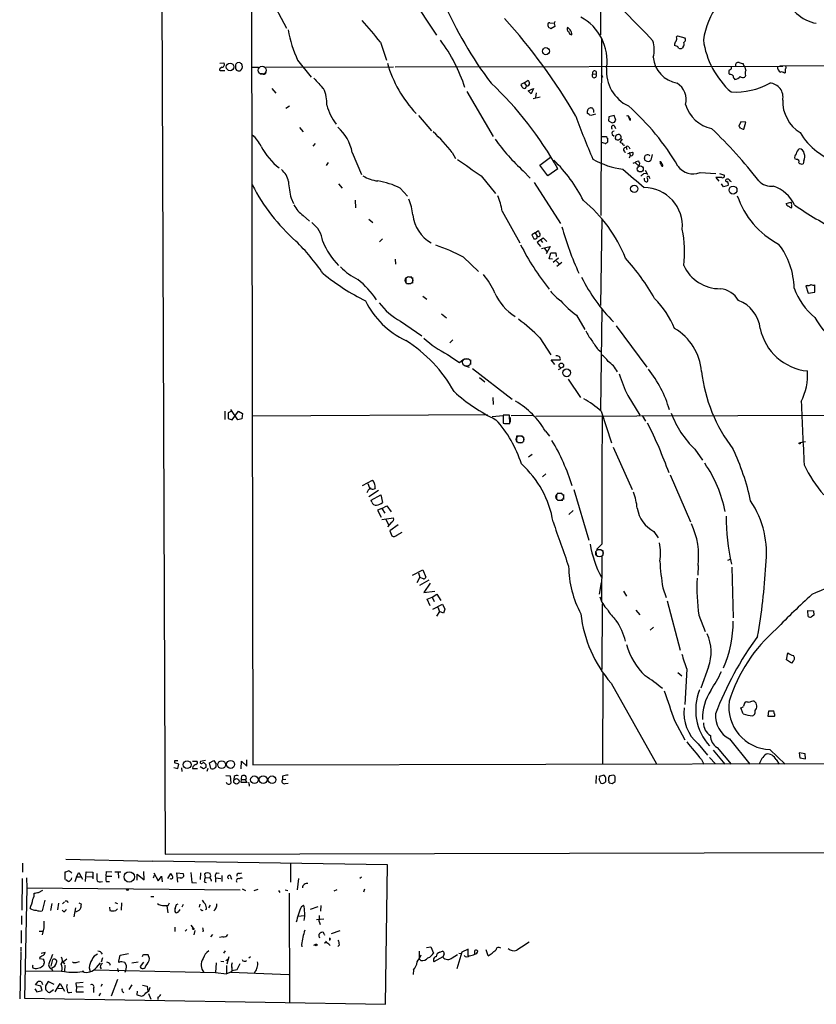
# Model space of a CAD drawing. Extents: x 3 to 1070, y 6 to 898.
# Drawn here: x 3 to 186, y 6 to 232 of the extents above; entities that cross this region are included whole.
import ezdxf

# ---------------------------------------------------------------- set-up
doc = ezdxf.new("R2010")
doc.units = 0
doc.header["$MEASUREMENT"] = 0
doc.layers.add('MAIN', color=5, linetype='CONTINUOUS')

msp = doc.modelspace()

# ---------------------------------------------------------------- linework, layer by layer
at = {"layer": 'MAIN'}
for p, q in [((35.1367, 363.8973), (36.4067, 40.7247)), ((136.398, 250.5287), (136.2287, 228.6847)), ((56.2187, 248.412), (56.5573, 61.214)), ((58.7587, 240.4533), (64.262, 230.2087)), ((92.456, 237.998), (98.6367, 228.6)), ((124.6293, 231.394), (125.3913, 231.3093)), ((125.8147, 230.5473), (124.8833, 230.0393)), ((125.73, 231.0553), (125.8147, 230.5473)), ((153.67, 228.1767), (153.924, 228.4307)), ((153.924, 228.4307), (155.6173, 228.0073)), ((85.7673, 226.9913), (87.2067, 222.8427)), ((136.4827, 227.7533), (136.3133, 187.198)), ((153.5007, 226.1447), (153.2467, 226.2293)), ((155.194, 225.8907), (155.0247, 225.6367)), ((48.9373, 222.1653), (49.8687, 222.25)), ((53.5093, 222.3347), (52.9167, 222.25)), ((66.802, 222.8427), (69.9347, 218.948)), ((89.154, 221.3187), (178.054, 221.488)), ((169.2487, 221.488), (168.9947, 222.0807)), ((177.3767, 221.6573), (204.6393, 221.488)), ((49.4453, 221.234), (48.9373, 220.8953)), ((49.1913, 220.472), (50.1227, 220.472)), ((53.594, 220.3873), (53.848, 220.6413)), ((56.2187, 221.234), (57.8273, 221.234)), ((58.7587, 219.71), (58.166, 219.71)), ((59.5207, 221.234), (88.8153, 221.3187)), ((134.4507, 219.71), (135.2973, 219.6253)), ((165.9467, 219.5407), (165.6927, 219.7947)), ((166.2853, 220.8953), (166.2853, 221.234)), ((169.5027, 219.3713), (169.3333, 218.948)), ((178.6467, 219.964), (178.4773, 219.8793)), ((118.7873, 217.678), (118.0253, 217.2547)), ((118.7873, 217.678), (119.634, 218.2707)), ((118.7873, 217.678), (119.2953, 217.0007)), ((136.8213, 219.0327), (136.5673, 218.8633)), ((60.8753, 216.3233), (61.8067, 215.3073)), ((105.5793, 215.646), (111.6753, 205.3167)), ((119.634, 215.8153), (120.904, 216.3233)), ((120.396, 215.138), (119.634, 215.8153)), ((120.904, 216.3233), (120.396, 215.138)), ((121.4967, 215.392), (121.3273, 214.2913)), ((64.0927, 211.836), (64.9393, 212.344)), ((122.428, 214.376), (120.8193, 213.9527)), ((94.488, 210.1427), (97.536, 206.6713)), ((133.2653, 210.6507), (133.2653, 211.2433)), ((135.128, 210.4813), (134.0273, 210.1427)), ((134.62, 211.4973), (134.62, 210.82)), ((139.3613, 210.1427), (138.176, 209.8887)), ((139.7847, 209.1267), (139.3613, 210.1427)), ((143.0867, 209.042), (142.5787, 210.1427)), ((138.176, 209.8887), (138.0913, 208.9573)), ((138.0913, 208.9573), (138.938, 208.4493)), ((139.3613, 207.8567), (139.7, 207.1793)), ((139.446, 208.6187), (139.7847, 209.1267)), ((168.4867, 208.7033), (167.9787, 207.6873)), ((169.5873, 208.6187), (168.4867, 208.7033)), ((169.164, 207.01), (169.5873, 208.6187)), ((56.4727, 205.6553), (56.8113, 205.4013)), ((67.2253, 207.4333), (68.072, 206.4173)), ((138.938, 205.8247), (139.3613, 205.4013)), ((70.358, 203.1153), (70.866, 203.708)), ((136.4827, 205.3167), (137.668, 205.3167)), ((137.3293, 203.708), (136.4827, 203.962)), ((139.7, 205.4013), (139.6153, 204.8933)), ((140.6313, 204.724), (140.97, 204.978)), ((141.224, 204.724), (140.716, 204.0467)), ((79.3327, 201.676), (81.4493, 196.596)), ((102.2773, 201.676), (103.0393, 200.3213)), ((142.1553, 202.8613), (142.3247, 202.3533)), ((142.494, 201.422), (143.0867, 201.5913)), ((142.748, 202.946), (143.002, 202.5227)), ((143.002, 201.3373), (143.0867, 201.0833)), ((143.0867, 201.5913), (143.5947, 201.7607)), ((147.4047, 201.0833), (147.574, 200.914)), ((148.082, 201.2527), (147.828, 199.898)), ((73.8293, 199.39), (73.3213, 198.7127)), ((122.3433, 198.7973), (124.7987, 200.5753)), ((124.206, 196.342), (122.3433, 198.7973)), ((143.0867, 200.9987), (142.8327, 200.406)), ((144.4413, 199.644), (144.9493, 199.7287)), ((145.2033, 199.3053), (145.1187, 198.7973)), ((146.3887, 200.3213), (146.4733, 200.9987)), ((181.1867, 200.0673), (180.848, 200.2367)), ((182.88, 199.8133), (182.7107, 199.0513)), ((118.5333, 197.4427), (120.142, 195.7493)), ((126.492, 197.9507), (124.206, 196.342)), ((146.2193, 196.85), (146.7273, 196.9347)), ((146.4733, 197.612), (147.066, 196.596)), ((159.0887, 197.104), (162.7293, 196.85)), ((163.576, 196.85), (164.6767, 196.5113)), ((76.2, 194.4793), (77.0467, 193.4633)), ((108.8813, 196.342), (112.1833, 192.278)), ((121.0733, 194.818), (127.0847, 185.42)), ((147.4047, 196.1727), (147.066, 196.1727)), ((162.7293, 195.9187), (163.4067, 195.072)), ((164.5073, 193.802), (163.9993, 194.4793)), ((90.3393, 193.4633), (92.0327, 191.6853)), ((165.5233, 194.1407), (164.5073, 193.802)), ((65.278, 191.1773), (65.8707, 189.992)), ((80.01, 190.754), (80.0947, 188.976)), ((178.816, 189.992), (179.9167, 190.246)), ((113.7073, 188.214), (117.7713, 180.9327)), ((68.072, 187.198), (69.5113, 185.928)), ((83.1427, 186.3513), (84.074, 185.5893)), ((136.3133, 166.5393), (136.652, 186.5207)), ((121.2427, 183.2187), (120.4807, 182.7953)), ((121.2427, 183.2187), (121.92, 183.7267)), ((121.2427, 183.2187), (121.7507, 182.4567)), ((85.598, 181.1867), (86.2753, 181.864)), ((120.4807, 182.7953), (120.9887, 181.864)), ((121.7507, 182.118), (121.7507, 182.4567)), ((122.5127, 181.61), (121.7507, 181.0173)), ((121.7507, 181.0173), (122.5127, 180.086)), ((122.5127, 181.61), (123.1053, 182.118)), ((122.5127, 181.61), (122.936, 181.0173)), ((123.1053, 182.118), (123.952, 181.2713)), ((122.7667, 179.6627), (124.714, 180.086)), ((123.444, 179.6627), (123.952, 178.9853)), ((124.714, 180.086), (123.7827, 178.3927)), ((124.46, 177.292), (124.8833, 178.6467)), ((124.8833, 178.6467), (125.984, 178.6467)), ((125.984, 178.6467), (126.0687, 177.8)), ((89.154, 177.2073), (89.2387, 176.022)), ((104.8173, 177.6307), (108.2887, 174.4133)), ((125.222, 177.2073), (124.46, 177.292)), ((126.6613, 177.4613), (125.3913, 176.4453)), ((126.1533, 176.784), (126.8307, 176.022)), ((127.4233, 176.4453), (126.238, 175.514)), ((91.6093, 172.974), (91.6093, 171.8733)), ((92.2867, 173.1433), (92.964, 173.1433)), ((93.1333, 172.974), (93.1333, 171.704)), ((91.7787, 171.6193), (92.7947, 171.6193)), ((183.642, 171.196), (183.388, 171.1113)), ((183.388, 171.1113), (183.896, 169.418)), ((183.896, 169.418), (185.42, 169.672)), ((185.42, 169.672), (185.42, 171.2807)), ((95.504, 168.7407), (96.4353, 168.0633)), ((136.5673, 165.6927), (136.2287, 142.6633)), ((90.424, 162.9833), (95.25, 159.5967)), ((99.822, 164.6767), (100.9227, 163.7453)), ((130.7253, 164.338), (132.6727, 161.036)), ((139.8693, 161.8827), (146.8967, 152.4)), ((102.362, 158.6653), (101.6847, 157.988)), ((122.3433, 159.1733), (124.8833, 155.2787)), ((135.7207, 156.464), (136.4827, 155.8713)), ((103.886, 153.5007), (104.7327, 154.178)), ((104.902, 154.3473), (106.0873, 154.3473)), ((106.426, 154.0933), (106.426, 153.0773)), ((125.8147, 153.0773), (124.968, 154.0933)), ((124.968, 154.0933), (127, 154.0933)), ((104.9867, 152.8233), (106.172, 152.4)), ((106.934, 152.146), (115.9933, 145.1187)), ((126.6613, 151.892), (127.254, 152.2307)), ((108.5427, 150.0293), (109.728, 149.098)), ((128.8627, 149.6907), (131.6567, 145.4573)), ((111.5907, 145.4573), (111.6753, 143.8487)), ((142.494, 145.9653), (145.288, 141.3933)), ((50.1227, 142.3247), (50.1227, 140.462)), ((51.6467, 142.3247), (50.8847, 141.986)), ((53.086, 140.3773), (51.4773, 142.748)), ((51.816, 140.3773), (53.2553, 142.3247)), ((53.2553, 142.3247), (54.1867, 141.8167)), ((136.398, 142.3247), (138.7687, 135.0433)), ((50.8847, 141.986), (50.8847, 140.6313)), ((50.8847, 140.6313), (51.816, 140.3773)), ((54.0173, 140.5467), (53.086, 140.3773)), ((54.1867, 141.8167), (54.0173, 140.5467)), ((110.3207, 141.478), (56.3033, 141.224)), ((111.4213, 141.1393), (113.9613, 141.3087)), ((115.4007, 141.3933), (113.9613, 141.3933)), ((113.9613, 141.3933), (113.9613, 139.6153)), ((113.9613, 140.8853), (113.9613, 139.8693)), ((115.4853, 139.5307), (115.4007, 141.3933)), ((115.57, 140.8853), (115.57, 139.7847)), ((115.7393, 141.3087), (120.904, 141.3933)), ((121.412, 141.224), (224.8747, 141.478)), ((145.796, 141.3087), (146.558, 140.0387)), ((114.2153, 139.5307), (115.316, 139.5307)), ((114.554, 139.5307), (115.4853, 139.5307)), ((117.094, 135.2973), (117.094, 136.652)), ((117.094, 136.652), (118.364, 136.652)), ((118.618, 136.398), (118.618, 135.382)), ((123.6133, 137.7527), (124.5447, 136.5673)), ((117.2633, 135.128), (118.364, 135.128)), ((139.192, 134.112), (143.51, 124.3753)), ((157.9033, 133.604), (159.6813, 131.064)), ((183.3033, 135.2973), (182.0333, 135.0433)), ((119.7187, 131.826), (120.5653, 132.5033)), ((81.7033, 125.3067), (83.9893, 126.492)), ((122.936, 127.254), (123.698, 127.9313)), ((152.2307, 127.762), (156.8873, 116.9247)), ((82.8887, 125.73), (83.312, 124.714)), ((84.582, 124.714), (84.4127, 124.5447)), ((130.1327, 124.3753), (133.604, 112.776)), ((85.344, 124.1213), (83.1427, 122.682)), ((83.6507, 121.92), (85.852, 123.1053)), ((85.852, 123.1053), (86.2753, 121.412)), ((126.1533, 123.2747), (126.1533, 122.2587)), ((126.3227, 123.5287), (127.4233, 123.5287)), ((127.762, 123.19), (127.762, 122.0893)), ((83.82, 121.4967), (83.6507, 121.92)), ((86.106, 119.9727), (85.09, 119.634)), ((86.106, 119.9727), (87.2913, 120.65)), ((86.106, 119.9727), (86.7833, 118.9567)), ((87.2913, 120.65), (88.2227, 119.2107)), ((126.4073, 121.92), (127.5927, 121.92)), ((85.09, 119.634), (85.9367, 118.0253)), ((86.106, 117.5173), (88.8153, 117.856)), ((87.0373, 117.5173), (87.63, 116.332)), ((129.032, 118.618), (129.9633, 119.5493)), ((88.3073, 116.84), (87.376, 115.824)), ((89.8313, 116.2473), (87.9687, 114.8927)), ((87.9687, 114.8927), (88.392, 113.7073)), ((89.5773, 113.8767), (90.7627, 114.554)), ((148.5053, 114.7233), (149.5213, 113.284)), ((136.5673, 111.8447), (135.382, 110.5747)), ((135.2973, 109.8973), (135.2973, 109.3047)), ((135.4667, 109.0507), (136.5673, 108.966)), ((136.5673, 108.966), (136.4827, 98.806)), ((136.8213, 110.4053), (136.8213, 109.22)), ((158.6653, 106.934), (158.5807, 104.7327)), ((165.4387, 108.1193), (166.116, 108.3733)), ((166.37, 106.5107), (166.7087, 94.9113)), ((93.1333, 104.7327), (95.504, 105.918)), ((94.234, 103.0393), (94.8267, 104.14)), ((94.488, 105.2407), (94.8267, 104.14)), ((95.6733, 103.886), (94.8267, 104.14)), ((95.504, 105.918), (96.1813, 104.2247)), ((96.8587, 103.5473), (94.742, 102.362)), ((97.1973, 102.87), (95.758, 100.7533)), ((136.0593, 100.33), (136.4827, 103.0393)), ((150.5373, 101.7693), (151.2993, 99.568)), ((95.758, 100.7533), (98.298, 101.0073)), ((96.52, 99.2293), (97.6207, 99.6527)), ((97.6207, 99.6527), (98.7213, 100.33)), ((97.6207, 99.6527), (98.1287, 98.6367)), ((98.7213, 100.33), (99.6527, 98.8907)), ((141.5627, 101.0073), (142.24, 99.9067)), ((97.1973, 97.7053), (96.52, 99.2293)), ((97.79, 96.9433), (99.9913, 98.044)), ((98.9753, 97.3667), (99.314, 96.3507)), ((99.9913, 98.044), (100.584, 96.9433)), ((136.652, 98.1287), (136.5673, 83.058)), ((151.5533, 98.806), (154.5167, 87.5453)), ((99.314, 96.3507), (98.6367, 95.3347)), ((100.2453, 96.012), (99.314, 96.3507)), ((100.584, 96.9433), (100.2453, 96.012)), ((144.3567, 96.6893), (145.288, 95.5887)), ((158.8347, 95.504), (160.274, 91.7787)), ((183.896, 95.25), (183.8113, 96.6047)), ((183.8113, 96.6047), (185.0813, 96.52)), ((185.0813, 96.52), (185.166, 95.504)), ((147.6587, 92.1173), (148.4207, 92.7947)), ((178.9007, 85.2593), (179.2393, 86.868)), ((161.036, 83.6507), (159.258, 78.8247)), ((180.086, 84.4973), (178.9007, 85.2593)), ((180.4247, 85.0053), (180.086, 84.4973)), ((136.8213, 82.2113), (136.7367, 61.3833)), ((154.0087, 82.3807), (154.94, 81.6187)), ((156.0407, 83.1427), (155.6173, 75.0147)), ((138.684, 79.9253), (149.098, 61.468)), ((168.9947, 72.898), (168.4867, 74.2527)), ((174.752, 72.3053), (174.8367, 73.5753)), ((176.1067, 72.3053), (174.752, 72.3053)), ((174.8367, 73.5753), (176.022, 73.5753)), ((153.2467, 71.374), (155.6173, 66.9713)), ((158.6653, 66.04), (160.782, 63.4153)), ((165.862, 67.1407), (170.5187, 61.3833)), ((162.1367, 64.6007), (164.7613, 61.3833)), ((162.9833, 65.1933), (166.2007, 61.3833)), ((175.0907, 64.6853), (178.6467, 61.3833)), ((183.2187, 63.754), (181.864, 63.9233)), ((181.864, 63.9233), (181.9487, 62.8227)), ((183.3033, 62.5687), (183.2187, 63.754)), ((39.5393, 61.3833), (38.5233, 61.6373)), ((38.608, 62.23), (39.2853, 62.23)), ((39.2853, 60.3673), (39.5393, 61.3833)), ((42.672, 62.0607), (43.688, 62.0607)), ((45.6353, 62.23), (44.5347, 61.976)), ((45.5507, 61.468), (45.72, 61.2987)), ((46.5667, 61.6373), (47.5827, 62.23)), ((46.9053, 60.3673), (46.5667, 61.6373)), ((47.5827, 62.23), (48.0907, 61.3833)), ((53.848, 60.2827), (53.9327, 62.0607)), ((53.9327, 62.0607), (55.118, 60.8753)), ((55.118, 60.8753), (55.118, 62.3147)), ((56.5573, 61.214), (239.0987, 61.6373)), ((159.4273, 62.3993), (159.9353, 61.3833)), ((161.29, 62.9073), (162.6447, 61.468)), ((176.53, 62.3993), (177.2073, 61.3833)), ((181.9487, 62.8227), (183.3033, 62.5687)), ((38.4387, 60.6213), (39.2853, 60.3673)), ((40.132, 60.5367), (40.2167, 59.69)), ((42.7567, 60.7907), (42.672, 60.3673)), ((42.672, 60.3673), (43.8573, 60.3673)), ((45.212, 60.2827), (44.45, 60.706)), ((45.72, 60.6213), (45.212, 60.2827)), ((46.228, 60.3673), (45.974, 59.69)), ((50.292, 58.7587), (51.308, 58.674)), ((135.2973, 58.7587), (135.2127, 56.896)), ((136.9907, 58.8433), (136.0593, 58.5047)), ((137.16, 58.7587), (136.9907, 58.8433)), ((139.2767, 58.8433), (138.3453, 58.674)), ((51.308, 58.674), (51.4773, 56.9807)), ((52.2393, 58.5047), (52.1547, 57.8273)), ((53.848, 57.15), (54.0173, 58.674)), ((55.118, 57.15), (53.848, 57.15)), ((54.0173, 57.8273), (54.7793, 57.8273)), ((54.7793, 57.8273), (55.118, 57.15)), ((55.7107, 56.642), (55.7107, 56.3033)), ((63.3307, 58.5893), (63.3307, 57.8273)), ((63.3307, 57.8273), (64.0927, 57.912)), ((63.9233, 56.896), (64.6007, 56.9807)), ((135.9747, 57.7427), (136.3133, 56.9807)), ((138.938, 56.896), (139.6153, 57.404)), ((36.4067, 40.7247), (543.9833, 41.91)), ((3.7253, 38.608), (3.7253, 36.576)), ((13.6313, 39.5393), (33.4433, 39.116)), ((87.376, 38.2693), (33.4433, 39.116)), ((65.1933, 38.5233), (65.1933, 34.29)), ((13.462, 34.8827), (13.462, 36.6607)), ((16.0867, 35.4753), (16.5947, 36.4913)), ((16.5947, 36.4913), (17.4413, 34.9673)), ((18.1187, 34.4593), (18.288, 36.6607)), ((18.288, 36.6607), (19.812, 36.576)), ((19.812, 36.576), (19.812, 35.052)), ((22.86, 35.6447), (22.9447, 36.7453)), ((22.9447, 36.7453), (24.2147, 36.6607)), ((24.892, 36.6607), (26.2467, 36.6607)), ((25.654, 36.6607), (25.7387, 35.2213)), ((29.972, 34.7133), (29.972, 36.1527)), ((29.972, 36.1527), (31.5807, 34.798)), ((31.5807, 34.798), (31.496, 36.7453)), ((33.782, 36.4067), (34.798, 34.6287)), ((36.9993, 35.1367), (37.6767, 36.2373)), ((39.2853, 34.29), (39.116, 36.4067)), ((39.116, 36.4067), (40.5553, 36.2373)), ((42.3333, 36.4913), (42.5027, 34.2053)), ((44.5347, 36.4067), (44.45, 34.8827)), ((45.466, 36.1527), (45.5507, 35.3907)), ((48.1753, 36.4067), (48.768, 36.322)), ((53.4247, 36.2373), (54.0173, 36.4067)), ((86.9527, 6.2653), (87.376, 38.2693)), ((3.6407, 35.1367), (3.556, 27.8553)), ((4.572, 35.306), (4.6567, 33.02)), ((14.1393, 34.4593), (13.6313, 34.798)), ((16.0867, 35.4753), (15.6633, 34.3747)), ((16.0867, 35.4753), (17.018, 35.4753)), ((18.4573, 35.56), (19.6427, 35.4753)), ((21.59, 34.3747), (22.0133, 34.4593)), ((22.86, 35.6447), (24.2147, 35.6447)), ((22.86, 34.4593), (23.622, 34.4593)), ((33.8667, 35.814), (33.6973, 35.2213)), ((34.798, 34.6287), (35.56, 35.56)), ((35.56, 35.6447), (35.7293, 34.3747)), ((39.878, 35.306), (39.2007, 35.2213)), ((42.5027, 34.2053), (43.6033, 34.1207)), ((45.3813, 34.3747), (45.8047, 34.2053)), ((45.5507, 35.3907), (46.5667, 35.306)), ((47.9213, 35.306), (47.9213, 34.29)), ((47.9213, 35.306), (49.1913, 35.1367)), ((49.4453, 35.814), (49.4453, 34.4593)), ((51.054, 35.052), (50.7153, 35.3907)), ((51.562, 35.2213), (51.6467, 34.9673)), ((66.9713, 35.1367), (66.7173, 32.512)), ((81.026, 35.2213), (81.4493, 35.4753)), ((4.6567, 33.02), (4.1487, 7.7047)), ((4.6567, 33.02), (53.594, 32.512)), ((7.366, 31.9193), (8.382, 32.4273)), ((54.102, 32.766), (54.864, 32.3427)), ((56.8113, 32.3427), (57.7427, 32.6813)), ((62.3993, 32.3427), (62.738, 31.9193)), ((63.9233, 32.512), (64.516, 32.3427)), ((64.8547, 31.75), (64.9393, 6.6887)), ((75.7767, 32.512), (75.0993, 32.258)), ((82.1267, 32.6813), (81.8727, 32.004)), ((8.8053, 30.1413), (8.2127, 27.686)), ((10.414, 29.3793), (10.0753, 27.7707)), ((11.938, 29.464), (11.684, 27.94)), ((13.2927, 29.8027), (12.8693, 29.2947)), ((13.97, 29.972), (14.0547, 29.6333)), ((16.5947, 29.5487), (17.1873, 29.21)), ((24.892, 29.6333), (25.4847, 29.3793)), ((26.416, 29.5487), (26.3313, 27.8553)), ((33.1047, 30.988), (33.782, 30.988)), ((37.084, 28.956), (37.4227, 29.5487)), ((13.208, 27.5167), (12.7847, 27.8553)), ((15.8327, 28.3633), (15.494, 26.3313)), ((23.622, 28.5327), (23.7067, 27.7707)), ((25.0613, 27.7707), (25.4847, 28.194)), ((36.83, 28.8713), (36.9993, 27.2627)), ((39.0313, 29.1253), (39.37, 29.2947)), ((40.5553, 29.1253), (40.2167, 28.5327)), ((44.3653, 29.21), (44.196, 28.5327)), ((44.8733, 27.7707), (45.1273, 27.8553)), ((45.8893, 28.1093), (45.6353, 27.94)), ((46.3973, 28.3633), (46.8207, 29.0407)), ((67.6487, 28.702), (68.1567, 29.0407)), ((69.7653, 28.1093), (71.5433, 28.702)), ((72.136, 28.956), (72.0513, 27.6013)), ((3.4713, 26.5853), (3.4713, 24.5533)), ((66.8867, 26.5007), (68.326, 26.67)), ((71.12, 25.7387), (72.8133, 25.908)), ((71.7127, 25.2307), (71.9667, 24.5533)), ((3.3867, 23.1987), (3.3867, 20.32)), ((7.5353, 23.0293), (8.2973, 23.0293)), ((8.5513, 23.7913), (8.2127, 22.1827)), ((38.608, 23.9607), (38.608, 22.9447)), ((40.9787, 23.0293), (41.402, 23.4527)), ((42.3333, 24.384), (42.8413, 23.7067)), ((43.18, 23.1987), (43.0107, 22.1827)), ((45.1273, 23.2833), (45.0427, 22.86)), ((74.5913, 22.5213), (76.5387, 23.1987)), ((47.244, 22.2673), (46.8207, 21.7593)), ((49.6147, 21.7593), (48.8527, 21.59)), ((71.7127, 21.9287), (71.7127, 22.352)), ((72.898, 22.352), (72.9827, 22.098)), ((74.0833, 21.5053), (74.0833, 20.9127)), ((3.302, 18.2033), (3.048, 7.5353)), ((3.302, 19.3887), (3.302, 18.3727)), ((7.9587, 18.034), (8.89, 18.2033)), ((50.2073, 18.542), (49.784, 18.034)), ((67.6487, 19.9813), (67.7333, 19.4733)), ((70.866, 19.9813), (70.4427, 19.7273)), ((73.914, 20.066), (74.2527, 19.7273)), ((76.3693, 19.8967), (76.0307, 19.558)), ((94.6573, 18.4573), (94.6573, 16.6793)), ((96.3507, 19.304), (97.3667, 19.4733)), ((97.3667, 19.4733), (97.9593, 18.034)), ((99.3987, 18.2033), (99.9913, 18.4573)), ((104.4787, 18.2033), (103.2933, 14.3933)), ((105.918, 18.8807), (104.4787, 18.2033)), ((105.918, 17.3567), (105.918, 18.8807)), ((107.442, 17.78), (107.442, 18.6267)), ((110.49, 17.3567), (110.0667, 18.796)), ((7.7047, 17.018), (7.62, 16.764)), ((7.62, 16.764), (8.5513, 16.5947)), ((10.2447, 14.986), (10.668, 16.51)), ((12.8693, 16.1713), (13.2927, 15.494)), ((13.8853, 16.5947), (13.1233, 16.002)), ((16.256, 15.9173), (16.764, 16.0867)), ((22.0133, 16.9333), (21.7593, 15.9173)), ((25.8233, 16.1713), (26.0773, 17.526)), ((25.8233, 15.8327), (25.8233, 16.1713)), ((26.0773, 17.526), (28.0247, 17.9493)), ((27.178, 15.8327), (26.5007, 16.002)), ((27.5167, 15.1553), (27.178, 15.8327)), ((28.7867, 15.748), (30.226, 16.002)), ((31.4113, 15.9173), (30.6493, 14.9013)), ((32.8507, 16.764), (32.512, 17.6107)), ((49.1913, 16.1713), (49.8687, 16.0867)), ((50.292, 16.3407), (50.8, 16.5947)), ((51.054, 17.1873), (50.546, 15.494)), ((55.9647, 17.1873), (55.626, 16.8487)), ((95.0807, 16.3407), (94.6573, 16.6793)), ((100.076, 17.1873), (98.044, 16.002)), ((100.4147, 17.8647), (100.076, 17.1027)), ((102.2773, 16.9333), (103.4627, 17.6953)), ((103.8013, 18.034), (104.394, 17.9493)), ((4.318, 13.97), (12.6153, 13.8853)), ((10.3293, 14.3933), (10.668, 13.8853)), ((12.6153, 13.8853), (13.2927, 13.8007)), ((13.3773, 15.24), (13.2927, 13.8007)), ((17.78, 13.8007), (17.3567, 13.8007)), ((18.9653, 14.6473), (19.2193, 13.8007)), ((20.1507, 14.1393), (47.9213, 13.5467)), ((20.6587, 14.732), (21.59, 15.748)), ((21.5053, 14.8167), (21.7593, 14.3933)), ((23.7913, 15.494), (23.622, 15.1553)), ((25.4847, 14.478), (25.654, 13.716)), ((48.0907, 15.748), (47.9213, 13.5467)), ((50.4613, 15.1553), (50.4613, 13.2927)), ((51.4773, 13.6313), (50.4613, 13.2927)), ((51.7313, 13.8007), (51.4773, 13.6313)), ((51.4773, 13.6313), (64.77, 13.1233)), ((51.7313, 14.0547), (52.9167, 14.224)), ((52.9167, 14.224), (53.594, 15.6633)), ((56.9807, 13.716), (56.7267, 13.2927)), ((93.3873, 14.1393), (93.3027, 13.1233)), ((6.6887, 10.7527), (7.2813, 11.5147)), ((8.0433, 11.43), (8.2973, 10.8373)), ((9.5673, 11.5147), (8.9747, 10.4987)), ((10.922, 10.8373), (9.5673, 11.5147)), ((16.002, 11.176), (17.6107, 11.3453)), ((24.13, 8.2127), (25.5693, 12.0227)), ((47.9213, 13.5467), (50.4613, 13.2927)), ((6.5193, 9.8213), (6.9427, 9.144)), ((7.874, 10.414), (6.6887, 10.7527)), ((6.9427, 9.144), (8.2127, 9.398)), ((8.2127, 9.398), (7.874, 10.414)), ((9.5673, 9.0593), (9.906, 8.9747)), ((9.906, 8.9747), (10.8373, 9.652)), ((11.176, 9.144), (12.3613, 11.0067)), ((11.8533, 9.9907), (12.954, 9.906)), ((12.3613, 11.0067), (13.2927, 9.3133)), ((14.478, 8.9747), (14.986, 9.0593)), ((16.0867, 10.3293), (16.002, 11.176)), ((16.0867, 10.3293), (16.002, 9.144)), ((16.002, 9.144), (17.6953, 9.144)), ((16.0867, 10.3293), (17.6107, 10.2447)), ((19.9813, 9.906), (19.9813, 8.9747)), ((21.9287, 10.922), (21.6747, 10.3293)), ((28.7867, 10.7527), (28.1093, 9.652)), ((29.972, 9.3133), (29.8873, 8.4667)), ((31.242, 10.668), (32.258, 10.414)), ((32.258, 10.414), (32.4273, 9.2287)), ((4.1487, 7.7047), (86.9527, 6.2653)), ((21.59, 8.8053), (21.1667, 8.2127)), ((29.8873, 8.4667), (31.0727, 8.128)), ((32.5967, 8.7207), (33.1047, 7.4507)), ((34.7133, 7.874), (34.7133, 7.366))]:
    msp.add_line(p, q, dxfattribs=at)
for centre, radius in [((123.7468, 224.9205), 0.8064), ((51.299, 221.3042), 0.8841), ((145.3858, 197.9044), 0.6871), ((144.0061, 193.3457), 0.8393), ((166.6599, 193.0569), 0.9044), ((127.2751, 152.8341), 0.5258), ((128.4946, 151.1369), 0.8905), ((181.9486, 134.9587), 0.1197), ((41.4461, 61.2404), 0.8988), ((49.3838, 61.2329), 0.8886), ((51.4214, 61.3016), 0.9287), ((52.7655, 57.4184), 0.6163), ((56.8765, 57.7843), 0.8714), ((58.8909, 57.8009), 0.8961), ((60.9311, 57.7714), 0.8797), ((28.177, 35.4872), 1.1821), ((27.7706, 32.5967), 0.1893), ((42.8625, 23.5586), 0.1496), ((71.0353, 19.8967), 0.1893)]:
    msp.add_circle(centre, radius, dxfattribs=at)
at = {"layer": 'MAIN', "color": 5}
for centre, radius in [((58.6698, 220.5327), 0.9212), ((92.3289, 172.339), 0.8616), ((105.5369, 153.543), 0.9062), ((117.8136, 135.8477), 0.8616), ((126.9153, 122.682), 0.8778), ((136.0169, 109.7704), 0.8616)]:
    msp.add_circle(centre, radius, dxfattribs=at)
at = {"layer": 'MAIN'}
for centre, radius, start, end in [((-50.2316, 40.1226), 272.8407, 43.325458, 47.06008), ((187.523, 240.4887), 9.3475, 196.533093, 259.120307), ((181.6654, 271.1297), 88.5219, 203.107016, 217.21311), ((178.5237, 224.6481), 18.8894, 144.462534, 171.318501), ((126.3557, 222.6717), 11.4259, 351.914788, 61.877957), ((15.7444, 173.0588), 88.3851, 37.603907, 41.814245), ((18.9634, 145.4476), 128.9782, 30.018767, 42.395231), ((124.8074, 230.8099), 0.6225, 165.030639, 236.080199), ((124.5306, 231.0694), 0.3393, 73.087238, 196.912762), ((126.0033, 231.2978), 0.3653, 106.540006, 221.582751), ((95.3022, 235.6996), 31.266, 190.90382, 204.280904), ((124.4177, 229.7431), 0.5518, 32.463229, 85.603684), ((129.3706, 230.0393), 0.7572, 153.431565, 243.438333), ((127.9739, 229.0659), 1.4964, 28.735138, 61.264862), ((129.6246, 229.2773), 0.5986, 171.865837, 278.134163), ((128.2821, 228.7675), 1.4296, 356.679667, 45.393925), ((152.8125, 227.7851), 0.9427, 325.065741, 24.54506), ((69.9903, 205.3045), 36.9283, 17.773895, 36.779195), ((142.3984, 225.2939), 6.1969, 343.366112, 19.181704), ((154.6223, 226.3353), 1.3797, 138.732034, 184.40635), ((153.4219, 225.3342), 0.8144, 21.805329, 84.446932), ((154.5805, 226.515), 0.8753, 314.500098, 26.582615), ((154.9549, 227.5806), 0.7879, 301.216895, 32.788529), ((179.2274, 230.1482), 19.5569, 187.784391, 228.233839), ((154.6014, 226.6098), 1.0612, 246.485935, 293.509115), ((49.4059, 221.8466), 0.6139, 273.679969, 41.077061), ((54.1862, 221.3186), 1.6282, 171.021336, 207.901296), ((53.2553, 221.6573), 0.6826, 119.738635, 187.119811), ((53.9748, 222.6308), 0.5517, 212.460041, 265.623597), ((52.9618, 221.4156), 1.1768, 318.855296, 34.412489), ((113.9598, 229.7609), 27.6476, 195.945851, 223.725603), ((154.9968, 224.1866), 6.6941, 185.715022, 260.042792), ((167.9058, 221.6456), 0.7069, 77.125676, 192.882226), ((169.109, 224.3345), 2.2567, 242.394829, 267.096769), ((423.4178, 305.6299), 267.7346, 198.316967, 198.54615), ((178.0786, 221.233), 1.2219, 171.987943, 244.158448), ((178.4197, 221.1454), 0.4045, 304.145878, 39.613322), ((49.1349, 220.726), 0.2602, 139.410647, 282.519254), ((53.6362, 222.7987), 2.4118, 248.372845, 268.997414), ((59.0551, 220.1152), 0.5019, 233.81488, 21.934951), ((134.843, 219.3579), 0.5271, 138.091154, 30.480975), ((134.8975, 219.9028), 0.4866, 325.235599, 203.340825), ((136.1019, 218.7366), 0.778, 22.371722, 67.628278), ((146.5229, 220.3459), 8.884, 175.359168, 244.250339), ((167.2591, 220.0065), 1.5807, 159.629778, 187.700518), ((81.3813, 347.726), 152.6261, 303.57027, 303.799453), ((166.0452, 218.5661), 0.9795, 47.362355, 95.771122), ((167.6945, 219.1899), 0.9906, 174.391856, 229.204217), ((166.9567, 220.1393), 1.7017, 273.051896, 323.088351), ((168.9295, 219.658), 0.8168, 221.451203, 299.628292), ((170.6458, 219.837), 1.2344, 149.040224, 202.166027), ((177.7578, 219.0756), 1.0787, 48.163997, 101.323474), ((390.2965, 220.3873), 211.6502, 179.885381, 180.114592), ((664.291, 767.8475), 808.7799, 222.7647731, 222.9939605), ((54.1802, 157.334), 82.938, 29.322417, 46.598638), ((119.6519, 217.6599), 1.6763, 193.988163, 224.129898), ((118.7629, 216.9285), 0.5373, 234.209417, 7.7229), ((119.4814, 217.4715), 0.5062, 248.431875, 13.923684), ((289.1432, 302.6019), 189.3281, 206.450446, 206.679643), ((151.41, 213.7885), 4.5142, 345.820614, 57.442462), ((167.1599, 231.8276), 16.2946, 266.625259, 299.124857), ((174.9193, 214.3883), 3.2096, 347.593174, 86.938799), ((65.8566, 212.9677), 7.6476, 356.593636, 26.025944), ((86.8856, 216.4014), 13.9478, 196.186279, 216.039666), ((106.5708, 171.1089), 54.7997, 30.041756, 48.8048), ((163.3226, 214.8552), 7.8428, 196.08157, 258.159089), ((186.4557, 213.3979), 8.4071, 177.949556, 238.262126), ((133.9896, 211.1689), 0.7281, 66.381887, 174.135155), ((6.6309, 19.8736), 228.9807, 56.195355, 56.42451), ((134.3236, 211.5396), 0.2994, 351.878017, 98.121983), ((142.494, 209.7299), 0.3518, 344.30067, 136.220835), ((250.5047, 251.8221), 126.9594, 199.245917, 204.015335), ((139.1814, 207.458), 0.4373, 65.71432, 236.179112), ((96.842, 335.534), 133.8753, 288.327124, 288.556307), ((142.7621, 209.2537), 0.3875, 326.88812, 79.502061), ((51.4855, 199.9204), 7.6001, 24.15745, 48.989033), ((68.4846, 199.3986), 11.0846, 11.856233, 47.095881), ((68.0816, 174.3378), 43.7804, 38.641046, 47.116308), ((139.3782, 206.0787), 0.5083, 91.905397, 209.985395), ((140.5858, 204.6882), 1.1372, 91.970419, 141.164718), ((140.2503, 205.1473), 0.7393, 346.762586, 66.36796), ((94.3779, 135.586), 98.2836, 37.308804, 46.755457), ((167.6826, 206.9679), 0.778, 22.371722, 67.628278), ((169.2489, 208.5346), 1.527, 236.315136, 266.812677), ((195.4012, 214.3094), 15.6105, 211.091726, 253.978325), ((152.2315, 233.7061), 49.5036, 215.83512, 227.099857), ((136.9903, 204.8092), 1.1522, 287.110772, 323.960562), ((138.2181, 205.3588), 0.5517, 184.376403, 237.539959), ((136.684, 204.5123), 1.2953, 342.894019, 17.105981), ((140.191, 205.2151), 0.6595, 209.203954, 311.878093), ((141.3674, 204.7482), 0.9573, 227.120783, 266.484521), ((141.605, 203.6868), 0.3147, 160.332702, 312.282263), ((72.4828, 210.7035), 16.0198, 208.61731, 231.76666), ((142.1165, 202.3039), 0.5587, 86.018127, 256.491103), ((142.4658, 202.8049), 0.3156, 26.565051, 169.704897), ((142.9808, 201.4855), 0.1497, 44.972935, 278.140927), ((143.3407, 201.3797), 0.4488, 236.302851, 56.313474), ((147.0948, 199.3258), 1.7846, 79.999831, 110.380563), ((181.8923, 200.5753), 1.0978, 136.044444, 197.964578), ((182.8965, 201.0214), 1.8221, 124.517754, 170.016065), ((181.8046, 201.3626), 1.1616, 2.931126, 87.068874), ((181.485, 200.6933), 1.6494, 327.755272, 26.218618), ((1037.497, 1552.8545), 1643.914, 235.3767929, 235.6059758), ((102.0806, 175.5651), 33.8143, 26.530952, 46.021828), ((143.402, 215.3222), 17.5714, 239.694508, 263.435797), ((144.0603, 198.7974), 0.5097, 41.627938, 138.372062), ((59.7117, 241.7847), 94.6306, 333.327046, 333.55631), ((145.034, 199.4746), 0.6826, 209.738635, 277.12814), ((145.5001, 199.7713), 0.5524, 184.422569, 237.506537), ((146.7273, 200.1519), 0.3786, 153.421413, 243.434949), ((147.1397, 200.6553), 1.0234, 235.361146, 312.267287), ((149.9869, 199.263), 0.2993, 351.878017, 134.986464), ((150.5159, 199.3687), 0.5809, 169.486973, 236.906258), ((150.495, 198.8396), 0.2993, 171.856362, 278.124688), ((149.9364, 198.7043), 0.6221, 345.000949, 56.108134), ((181.2926, 199.5382), 0.5396, 334.427539, 101.318262), ((182.4568, 199.955), 0.9387, 223.800038, 285.69303), ((60.1207, 194.2193), 4.6288, 9.55064, 50.311708), ((1202.1677, 1423.4173), 1620.8696, 229.1222148, 229.3513989), ((18.8927, 365.905), 211.6404, 306.756638, 306.985843), ((157.4728, 201.0853), 4.2967, 216.271688, 292.090878), ((102.9614, 198.9906), 38.4849, 185.970861, 191.713767), ((85.901, 202.6628), 7.5412, 236.947594, 264.473192), ((82.7268, 178.9687), 16.372, 62.291743, 81.401055), ((146.8402, 195.5235), 0.5818, 157.16348, 292.83652), ((147.1719, 195.9187), 0.2752, 112.632677, 247.367323), ((146.4311, 195.326), 0.7196, 331.921424, 28.078576), ((20.5517, 132.4287), 141.9682, 26.450442, 26.679661), ((163.4066, 191.7829), 4.1909, 80.698155, 99.300496), ((164.2788, 196.3166), 0.443, 243.915005, 26.073378), ((165.1847, 195.2413), 0.2678, 108.441716, 288.421413), ((165.3964, 195.1145), 0.4825, 37.869776, 127.895811), ((164.9732, 194.4371), 0.6248, 331.683719, 61.712287), ((166.4976, 195.7076), 0.7791, 202.400936, 247.599064), ((175.3883, 197.8332), 3.9007, 223.326522, 278.090842), ((95.6591, 214.3997), 44.15, 207.190531, 228.455481), ((146.1972, 184.7772), 8.8561, 355.38932, 89.309029), ((173.2546, 186.1171), 8.2997, 25.217952, 71.141758), ((81.7867, 186.3826), 11.4736, 4.923344, 23.774177), ((97.5687, 185.5261), 16.3609, 9.455874, 22.435013), ((111.4308, 165.2632), 32.9001, 21.762635, 50.553715), ((186.1035, 197.9564), 19.4723, 198.523995, 242.534977), ((179.578, 190.1613), 0.7806, 192.526419, 257.473581), ((179.4935, 189.7804), 0.6292, 340.338213, 47.731211), ((72.5389, 193.189), 7.4729, 208.237871, 233.291724), ((180.3406, 190.0774), 1.1525, 216.041628, 252.877899), ((179.7744, 189.3108), 0.4045, 304.126202, 39.613322), ((222.2263, 248.614), 72.0801, 234.88392, 244.185792), ((66.5052, 180.6161), 6.0895, 6.176749, 54.754689), ((101.6807, 188.3251), 8.5167, 186.457202, 240.224912), ((121.1576, 182.7105), 1.2704, 0.00902, 53.121082), ((187.7529, 200.6383), 62.4102, 194.835976, 205.276466), ((130.1801, 178.8959), 25.3767, 352.919791, 11.753793), ((31.595, 145.7467), 49.7788, 34.44916, 45.671959), ((89.0098, 188.1982), 17.8494, 202.83476, 224.138358), ((121.1579, 182.6264), 0.7809, 257.487108, 319.38279), ((121.9624, 182.9223), 0.5114, 245.549556, 335.559754), ((87.2031, 146.2114), 36.0199, 60.72426, 71.77667), ((171.154, 207.4828), 59.6592, 206.880175, 218.493548), ((163.561, 170.2298), 17.1201, 0.966904, 37.613218), ((104.0726, 143.1738), 51.1181, 29.245916, 42.125044), ((86.4492, 184.8228), 13.5936, 223.711171, 244.526598), ((163.6016, 179.461), 9.0282, 204.145362, 270.912009), ((105.7469, 214.6511), 52.4978, 230.908735, 243.570979), ((67.1814, 155.7753), 21.4836, 34.33915, 51.338151), ((98.0823, 163.7105), 15.0555, 22.277794, 41.321036), ((167.3884, 190.7969), 39.665, 206.564211, 224.868442), ((123.5789, 174.8147), 12.7621, 205.015863, 237.227413), ((133.385, 176.7108), 10.9961, 218.66168, 235.579391), ((163.1536, 164.9968), 5.4693, 29.918609, 83.789262), ((195.6151, 176.0816), 15.9387, 200.4273, 230.234656), ((183.8961, 172.1273), 0.9653, 254.738635, 307.87186), ((185.1659, 173.6514), 2.3843, 253.499393, 276.117808), ((99.4712, 175.8197), 18.9471, 205.576286, 245.484494), ((97.4289, 176.0738), 14.8469, 216.624149, 241.848174), ((143.7684, 181.9502), 21.916, 220.764855, 233.477393), ((134.276, 153.5959), 20.4716, 22.076396, 45.303587), ((165.2162, 160.4896), 7.7147, 5.955127, 69.689863), ((91.1923, 128.0039), 44.0672, 45.016916, 53.45432), ((197.7867, 170.2109), 13.9159, 207.292573, 263.690272), ((139.6602, 163.4081), 7.2275, 201.306042, 221.907016), ((146.9017, 150.4417), 12.5676, 4.687315, 59.677306), ((185.0381, 163.9125), 12.4286, 192.18124, 263.943169), ((74.1416, 131.0073), 32.6407, 28.960286, 57.645814), ((111.4008, 176.038), 23.0646, 227.295553, 243.686578), ((146.5003, 165.3421), 13.965, 208.958007, 219.474938), ((568.1853, 831.7628), 821.957, 235.377517, 235.6066979), ((126.1955, 154.1776), 0.8731, 50.912826, 104.018736), ((126.4919, 154.3473), 0.5681, 333.43946, 63.425927), ((133.8553, 151.1273), 4.913, 32.329512, 57.670488), ((134.5001, 148.4938), 6.3224, 27.202158, 56.314959), ((126.6028, 135.3783), 26.4803, 15.968578, 38.815925), ((195.2587, 155.6255), 36.0717, 186.617302, 217.455418), ((170.162, 150.6707), 13.5934, 333.12562, 3.722756), ((181.1654, 164.1416), 42.73, 198.086442, 205.174425), ((129.8276, 176.8153), 40.4483, 227.882303, 244.27042), ((107.537, 128.5344), 18.5317, 29.830361, 60.169639), ((120.7179, 124.8387), 23.4867, 48.116688, 60.119804), ((3301.7342, 283.2246), 3122.5288, 182.5458404, 182.8117904), ((92.0896, 122.0152), 27.2825, 17.495793, 42.301815), ((2477.8192, 119.8464), 2341.2656, 179.4747642, 180.1958192), ((172.6321, 149.1407), 21.4086, 199.764469, 226.529077), ((114.3845, 140.4619), 0.9465, 243.440363, 280.316217), ((50.8532, 91.5092), 107.569, 19.935011, 26.564908), ((80.8531, 109.5858), 51.378, 17.718237, 30.466189), ((119.2415, 110.8978), 52.5788, 11.912179, 25.687473), ((102.6457, 113.1059), 23.0639, 9.530607, 47.894537), ((135.8167, 113.6307), 29.5768, 11.041599, 34.508264), ((211.9861, 143.884), 32.1508, 205.489549, 220.262311), ((82.7861, 125.3248), 1.6763, 13.988163, 44.129898), ((86.0396, 122.0702), 3.7383, 134.990246, 155.619976), ((84.0089, 125.2546), 0.8167, 221.445945, 299.631761), ((83.2276, 125.0104), 1.3865, 347.655866, 31.266381), ((126.7812, 117.9452), 18.0382, 6.724218, 18.881935), ((84.8175, 121.7616), 1.0321, 194.872412, 275.738765), ((84.4973, 123.2747), 2.5751, 279.463785, 313.667268), ((151.9726, 121.2277), 7.3708, 189.136577, 241.939265), ((152.831, 109.7521), 21.5137, 352.473131, 33.898218), ((88.0393, 117.609), 0.8144, 289.213679, 17.656219), ((216.7998, 118.2797), 51.6998, 180.000443, 192.292483), ((2667.165, 1000.8431), 2691.0825, 199.1754528, 199.404636), ((140.6508, 108.9695), 18.1291, 353.55336, 24.547872), ((88.8576, 114.6812), 1.0795, 244.448571, 311.81559), ((159.9353, 116.565), 26.5011, 190.260118, 207.752469), ((139.8018, 109.8199), 10.2305, 349.468486, 12.870322), ((152.8949, 107.0725), 23.9496, 180.736386, 207.962467), ((219.619, 112.4669), 69.9051, 183.704734, 188.802582), ((39.9973, 114.0715), 134.3517, 349.972472, 356.954701), ((315.0349, -178.8467), 308.0071, 111.815158, 115.025198), ((95.7411, 104.3346), 0.4537, 261.405541, 345.982133), ((200.5208, 101.8541), 42.167, 177.007687, 188.661358), ((142.068, 101.2847), 6.1228, 194.639062, 226.292406), ((286.9168, -13.3568), 152.7907, 131.968317, 136.21294), ((161.3497, 99.2842), 29.8077, 186.629962, 220.500824), ((147.484, 102.4933), 11.1717, 210.289035, 227.030899), ((184.3357, 95.7354), 0.6549, 227.828116, 299.481187), ((269.5946, -31.6768), 152.6537, 123.578078, 123.807241), ((128.0771, 86.2111), 14.3105, 13.604993, 34.510049), ((138.8363, 94.3398), 27.8731, 337.072268, 359.608406), ((151.8122, 87.0582), 9.8331, 339.724522, 25.36602), ((233.3626, 46.0181), 75.6542, 143.820524, 159.188184), ((200.0504, 65.2301), 35.8591, 130.80973, 162.895697), ((157.7587, 93.1006), 16.0995, 195.436842, 225.494496), ((185.205, 94.3004), 31.2258, 194.250123, 200.935889), ((181.7058, 90.4962), 4.3872, 235.791598, 254.173539), ((179.9397, 85.6754), 0.8272, 305.895988, 46.484116), ((126.9426, 50.4304), 36.7989, 50.291594, 57.944428), ((130.4908, 98.4357), 37.0471, 326.951339, 334.753685), ((1845.3838, 667.4348), 1794.0503, 199.1757951, 199.4049782), ((170.2604, 73.7631), 12.1745, 157.605888, 222.53901), ((170.944, 72.016), 11.2694, 146.524269, 181.973059), ((175.5387, 74.5174), 9.8423, 172.64898, 267.39112), ((168.1484, 75.3528), 1.1509, 287.093579, 323.981411), ((172.3058, 74.0298), 3.2906, 151.353827, 168.674701), ((169.6721, 73.2366), 2.3843, 73.499393, 96.117808), ((171.4344, 73.3515), 2.4273, 87.631744, 116.554495), ((170.771, 74.6505), 1.3607, 313.287743, 55.857976), ((164.5625, 73.0868), 9.1888, 172.71048, 230.075314), ((168.565, 72.4288), 5.9389, 175.468624, 242.926259), ((171.6179, 80.5114), 8.0527, 250.988589, 266.393086), ((170.8877, 73.3273), 0.8815, 284.695258, 22.174372), ((174.8782, 73.1095), 1.235, 354.107066, 22.158071), ((175.8737, 72.644), 0.4111, 304.525032, 55.474968), ((163.5711, 70.9673), 3.7218, 181.559679, 235.429474), ((164.8405, 68.0213), 3.3833, 182.008901, 236.706352), ((1173.7381, 911.0846), 1322.5328, 219.6904216, 219.9196035), ((177.8795, 59.4019), 5.606, 130.42847, 159.302085), ((174.5404, 61.5104), 2.1792, 24.073813, 97.817388), ((39.4555, 61.8065), 0.9474, 153.448472, 190.287538), ((170.0832, -108.2642), 211.6403, 126.756633, 126.985837), ((43.3634, 61.7456), 0.4524, 278.977235, 44.149179), ((44.7463, 61.7643), 0.2993, 134.986464, 315.013536), ((45.2158, 61.2408), 0.4047, 34.153419, 129.57533), ((215.0699, 60.96), 169.3502, 179.885409, 180.114592), ((47.2803, 61.1293), 0.8493, 243.797003, 17.40232), ((52.8637, 57.8906), 0.8758, 63.4408, 135.47649), ((54.4406, 57.6583), 1.1004, 67.370923, 112.624271), ((64.7837, 54.6263), 4.221, 92.484836, 110.135029), ((10.3409, -26.1626), 152.6261, 33.578069, 33.807272), ((138.9523, 58.2649), 0.6632, 358.773038, 60.713784), ((50.9996, 57.4221), 0.6504, 196.743959, 317.26173), ((54.5041, 58.2824), 0.5319, 301.161448, 47.415436), ((55.5413, 56.8113), 0.2395, 315.016916, 134.983084), ((63.76, 57.4462), 0.5741, 138.40376, 286.53095), ((134.4929, 58.2929), 1.5807, 339.629778, 7.700518), ((136.652, 57.9038), 0.9833, 249.851114, 329.446998), ((-74.2012, 57.8274), 211.7003, 359.885409, 0.114564), ((139.2004, 57.9205), 1.1397, 138.61403, 193.315649), ((137.7313, 57.2346), 0.5558, 342.265932, 49.626823), ((180.9317, 226.3349), 174.5652, 255.851163, 256.080306), ((-72.0846, 57.8274), 211.7003, 359.885409, 0.114564), ((13.378, 38.1828), 1.5244, 273.158773, 303.708832), ((13.123, 34.713), 2.4616, 40.815885, 63.431826), ((359.393, 35.56), 338.6504, 179.885408, 180.114592), ((36.9147, 35.2213), 1.27, 0, 53.130102), ((40.0896, 35.864), 0.5968, 249.232698, 38.715279), ((46.1574, 35.3485), 1.0605, 56.936271, 130.686847), ((46.1545, 35.8207), 0.7154, 313.986172, 35.618684), ((48.9658, 35.6446), 1.098, 136.047932, 197.961359), ((53.2976, 35.7717), 0.4826, 74.731346, 195.257201), ((14.1182, 35.3271), 0.8681, 271.392836, 358.607164), ((21.3731, 34.9727), 0.6362, 188.13265, 289.936166), ((24.8914, 35.052), 2.1161, 163.73438, 196.26562), ((37.7967, 35.5741), 0.5244, 236.509906, 317.720432), ((299.4658, -7.4673), 257.5067, 170.419421, 170.648604), ((45.4481, 34.1388), 1.6763, 13.988163, 44.129898), ((51.3083, 35.3057), 0.5991, 98.157154, 171.842846), ((50.8847, 35.306), 0.6826, 352.87186, 60.261365), ((53.213, 34.6051), 0.4945, 64.652722, 219.591909), ((53.8644, 34.5666), 0.6549, 60.518813, 132.171884), ((68.9212, 32.9627), 1.0201, 75.726723, 176.779979), ((4.4164, 31.4114), 1.963, 328.82751, 9.932571), ((-35.4662, 285.8306), 257.4986, 279.345873, 279.575059), ((-8.7881, 33.9915), 15.3124, 338.094088, 346.416885), ((13.716, 156.9719), 127.0002, 269.885409, 270.114592), ((35.974, 31.2234), 2.2827, 233.88866, 276.623759), ((256.8618, 199.0679), 271.0633, 218.550178, 218.779361), ((6.8379, 30.4451), 2.5899, 236.771352, 270.444676), ((7.8317, 30.1418), 2.4852, 246.933398, 278.81873), ((12.4883, 28.8292), 1.4969, 298.737847, 331.253601), ((15.7542, 28.9859), 1.4693, 269.758214, 323.371102), ((14.0378, 29.3571), 3.1529, 336.686636, 357.325897), ((24.384, 30.0549), 2.3825, 253.48411, 286.51589), ((36.6607, 240.6058), 211.6502, 269.885381, 270.114592), ((39.5021, 27.8827), 0.9011, 153.929748, 216.452783), ((-172.7879, 113.352), 227.9507, 338.086324, 338.315506), ((39.0313, 27.7002), 0.4348, 234.255523, 346.852289), ((39.1581, 28.3211), 0.7785, 292.394546, 337.621867), ((129.3539, 112.5899), 119.7133, 224.885409, 225.114592), ((44.0403, 28.2222), 1.8524, 356.505856, 35.377677), ((46.2231, 29.2054), 2.0389, 311.823036, 2.510304), ((91.2702, 18.8521), 25.5929, 157.364412, 165.763562), ((59.7451, 26.8582), 8.6901, 350.906103, 14.545399), ((389.551, 24.5533), 381.0005, 179.885409, 180.114592), ((65.9974, 26.2888), 5.8124, 349.511323, 3.760372), ((44.7888, 23.4527), 0.3785, 333.414641, 63.448488), ((95.5289, 15.2863), 28.2728, 163.569517, 170.441128), ((72.6436, 21.6752), 1.1509, 107.093579, 143.981411), ((72.4371, 22.3332), 0.4613, 2.335786, 106.600508), ((49.8898, 22.7542), 1.0322, 254.543335, 331.856009), ((71.8397, 21.8017), 0.1796, 135, 315), ((72.0702, 21.5107), 1.5001, 307.464965, 332.929356), ((73.279, 19.5721), 0.8045, 37.875608, 111.61228), ((74.4287, 21.613), 0.3618, 197.318126, 268.938795), ((73.221, 19.7497), 3.1517, 2.673305, 23.318658), ((562.9906, -678.8991), 827.9396, 122.3565997, 122.5857827), ((7.2624, 18.6089), 1.6774, 315.886457, 346.006836), ((20.9775, 17.3269), 1.1306, 23.626476, 88.996514), ((48.4306, 15.7471), 3.4563, 126.036027, 162.889349), ((99.7088, 17.0841), 1.1614, 105.486611, 174.902047), ((99.9725, 17.9963), 0.4614, 343.426842, 87.66472), ((107.7242, 18.3162), 0.4196, 19.652905, 132.26634), ((107.1881, 18.7112), 0.9652, 285.251474, 344.748526), ((94.2759, 40.483), 28.244, 305.034714, 309.570276), ((112.9155, 18.6703), 0.6489, 45.699303, 176.376842), ((116.3401, 20.4533), 1.8981, 227.673314, 293.401919), ((8.8711, 15.8159), 1.675, 103.971531, 134.136456), ((6.3093, 15.7058), 2.4118, 1.002586, 21.627155), ((10.6921, 15.3488), 1.0221, 140.275536, 249.208406), ((433.5995, -152.4883), 455.9662, 158.084589, 158.313756), ((9.8558, 16.1929), 1.6976, 286.196212, 347.749423), ((11.0067, 16.0655), 0.5588, 335.379542, 127.306667), ((11.674, 16.3456), 1.208, 315.171052, 38.810179), ((15.7904, 17.061), 1.2348, 239.04818, 292.151227), ((23.4968, 14.0539), 4.5702, 147.491885, 172.539567), ((21.8017, 15.621), 2.3349, 112.380135, 157.619865), ((22.6249, 14.2919), 1.675, 45.863544, 76.028469), ((26.289, 15.4093), 0.6294, 70.344339, 137.723862), ((31.5929, 17.1811), 0.4357, 80.433897, 179.18455), ((32.0886, -194.0891), 211.7002, 89.885408, 90.114564), ((28.9554, 17.6534), 3.9955, 319.729538, 347.138339), ((47.3715, 15.2691), 2.6965, 146.331737, 219.69784), ((54.6073, 16.6437), 0.5227, 194.820558, 324.57699), ((56.0401, 15.4663), 1.6241, 333.119403, 19.259412), ((89.6197, 16.9757), 4.7159, 323.026103, 348.084373), ((70.6268, 30.7424), 27.8313, 328.019232, 331.846679), ((95.4049, 17.9402), 1.632, 258.542038, 321.905477), ((96.0924, 18.905), 2.0601, 286.842832, 334.988651), ((98.693, 16.4253), 0.7748, 100.483399, 213.113766), ((101.2628, 18.1376), 1.5746, 221.088713, 310.110722), ((105.6287, 18.0906), 0.9131, 225.323902, 306.512235), ((105.4944, 21.5066), 4.2048, 279.27348, 297.59252), ((6.3604, 14.9463), 0.3952, 131.994756, 256.076273), ((6.8156, 16.7217), 2.2281, 255.700553, 321.170713), ((8.8476, 15.4517), 0.3223, 113.184586, 203.200924), ((11.1391, 14.6142), 1.6464, 333.721324, 32.301971), ((15.3247, 25.8815), 12.2505, 260.452177, 279.547824), ((18.4151, 16.3676), 2.7765, 247.592365, 323.907691), ((22.6059, 14.732), 1.1039, 122.469202, 175.599304), ((24.958, 14.7986), 2.5835, 333.138391, 7.936269), ((31.3011, 15.1906), 0.7131, 203.933937, 350.319714), ((52.5409, 15.2126), 0.9012, 143.550995, 206.058953), ((50.2502, 14.3087), 1.5658, 341.068631, 18.931369), ((56.0207, 14.831), 1.4713, 310.728008, 356.141889), ((7.4927, 9.9465), 1.5824, 69.637627, 97.677432), ((11.3461, 10.2446), 2.385, 173.883985, 196.498134), ((136.3132, 136.3132), 179.6053, 224.885409, 225.114592), ((14.9227, 10.2446), 1.122, 148.113158, 211.882505), ((14.3933, 9.4404), 0.4732, 153.440363, 280.308095), ((19.5368, 10.2447), 0.5588, 322.693333, 114.620458), ((27.0975, 9.5352), 0.5867, 150.813547, 252.800348), ((31.4479, 10.2743), 1.4918, 291.886279, 355.605713), ((29.6336, 10.8369), 3.0674, 297.979423, 320.602432), ((34.4171, 8.8477), 1.0177, 286.919786, 343.067804)]:
    msp.add_arc(centre, radius, start, end, dxfattribs=at)

doc.saveas('drawing.dxf')
